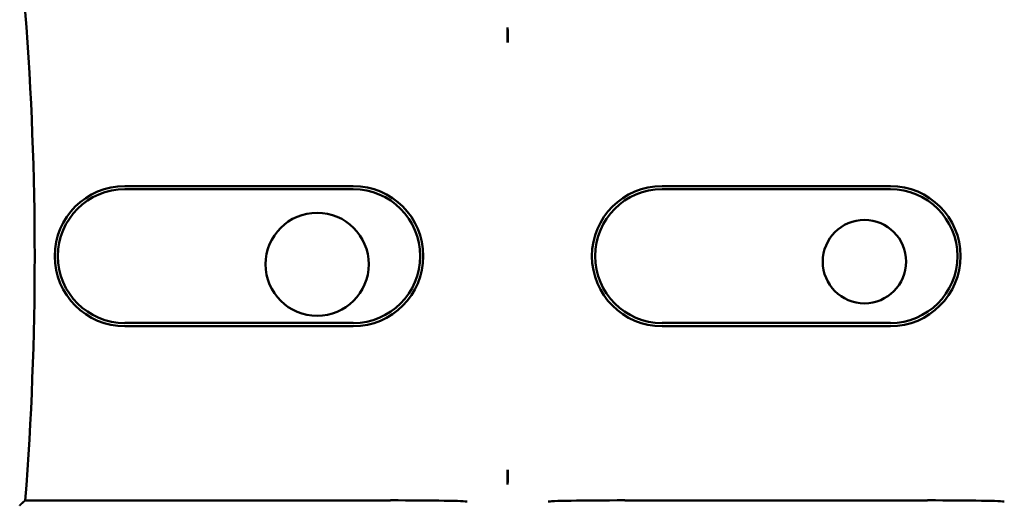
# Model space of a CAD drawing. Units: inches. Extents: x 2 to 86, y 1 to 67.
# Drawn here: x 64.4 to 65.5, y 36.3 to 36.8 of the extents above; entities that cross this region are included whole.
import ezdxf

# ---------------------------------------------------------------- set-up
doc = ezdxf.new("R2010")
doc.units = ezdxf.units.IN
doc.header["$LTSCALE"] = 4
doc.header["$MEASUREMENT"] = 0
doc.layers.add('Visible (ANSI)', color=7, linetype='Continuous', lineweight=50)

msp = doc.modelspace()

# ---------------------------------------------------------------- linework, layer by layer
at = {"layer": 'Visible (ANSI)'}
for p, q in [((64.9458, 36.7786), (64.9458, 36.7624)), ((64.5302, 36.6064), (64.7782, 36.6064)), ((64.7782, 36.603), (64.5302, 36.603)), ((65.1135, 36.6064), (65.3615, 36.6064)), ((65.3615, 36.603), (65.1135, 36.603)), ((64.5302, 36.4577), (64.7782, 36.4577)), ((64.7782, 36.4542), (64.5302, 36.4542)), ((65.1135, 36.4577), (65.3615, 36.4577)), ((65.3615, 36.4542), (65.1135, 36.4542)), ((64.9458, 36.2983), (64.9458, 36.2821)), ((64.422, 36.265), (64.8185, 36.265)), ((65.4019, 36.265), (65.0732, 36.265))]:
    msp.add_line(p, q, dxfattribs=at)
for centre, radius in [((64.739, 36.5214), 0.056), ((65.3333, 36.5243), 0.0453)]:
    msp.add_circle(centre, radius, dxfattribs=at)
for centre, radius, start, end in [((61.0075, 36.5303), 3.4248, 355.5574, 4.4426), ((64.5302, 36.5303), 0.0761, 90, 270), ((64.5302, 36.5303), 0.0727, 90, 270), ((64.7782, 36.5303), 0.0761, 270, 90), ((64.7782, 36.5303), 0.0727, 270, 90), ((65.1135, 36.5303), 0.0761, 90, 270), ((65.1135, 36.5303), 0.0727, 90, 270), ((65.3615, 36.5303), 0.0761, 270, 90), ((65.3615, 36.5303), 0.0727, 270, 90)]:
    msp.add_arc(centre, radius, start, end, dxfattribs=at)
for centre, start_param, end_param in [((64.8185, 36.2636), 3.159046, 4.712389), ((65.0732, 36.2636), 4.712389, 6.265732), ((65.4019, 36.2636), 3.159046, 4.712389)]:
    msp.add_ellipse(centre, major_axis=(-0.0833, 0), ratio=0.017455, start_param=start_param, end_param=end_param, dxfattribs=at)
for points, knots in [([(64.9458, 36.7786), (64.9457, 36.7729), (64.9457, 36.7683), (64.9458, 36.7648), (64.9458, 36.7639), (64.9458, 36.7631), (64.9458, 36.7624)], [4.9094551, 4.9094551, 4.9094551, 4.9094551, 5.1085416, 5.1085416, 5.1085416, 5.1571309, 5.1571309, 5.1571309, 5.1571309]), ([(64.9458, 36.7624), (64.9459, 36.7631), (64.9459, 36.7639), (64.9459, 36.7648), (64.946, 36.7683), (64.946, 36.7729), (64.9458, 36.7786)], [5.7089517, 5.7089517, 5.7089517, 5.7089517, 5.757541, 5.757541, 5.757541, 5.9566275, 5.9566275, 5.9566275, 5.9566275]), ([(64.9458, 36.2983), (64.9458, 36.2976), (64.9458, 36.2968), (64.9458, 36.2959), (64.9457, 36.2924), (64.9457, 36.2877), (64.9458, 36.2821)], [5.7089517, 5.7089517, 5.7089517, 5.7089517, 5.757541, 5.757541, 5.757541, 5.9566275, 5.9566275, 5.9566275, 5.9566275]), ([(64.9458, 36.2821), (64.946, 36.2877), (64.946, 36.2924), (64.9459, 36.2959), (64.9459, 36.2968), (64.9459, 36.2976), (64.9458, 36.2983)], [4.9094551, 4.9094551, 4.9094551, 4.9094551, 5.1085416, 5.1085416, 5.1085416, 5.1571309, 5.1571309, 5.1571309, 5.1571309])]:
    msp.add_open_spline(points, degree=3, knots=knots, dxfattribs=at)
msp.add_open_spline([(64.416, 36.2595), (64.419, 36.2623), (64.422, 36.265)], degree=2, dxfattribs=at)

doc.saveas('drawing.dxf')
